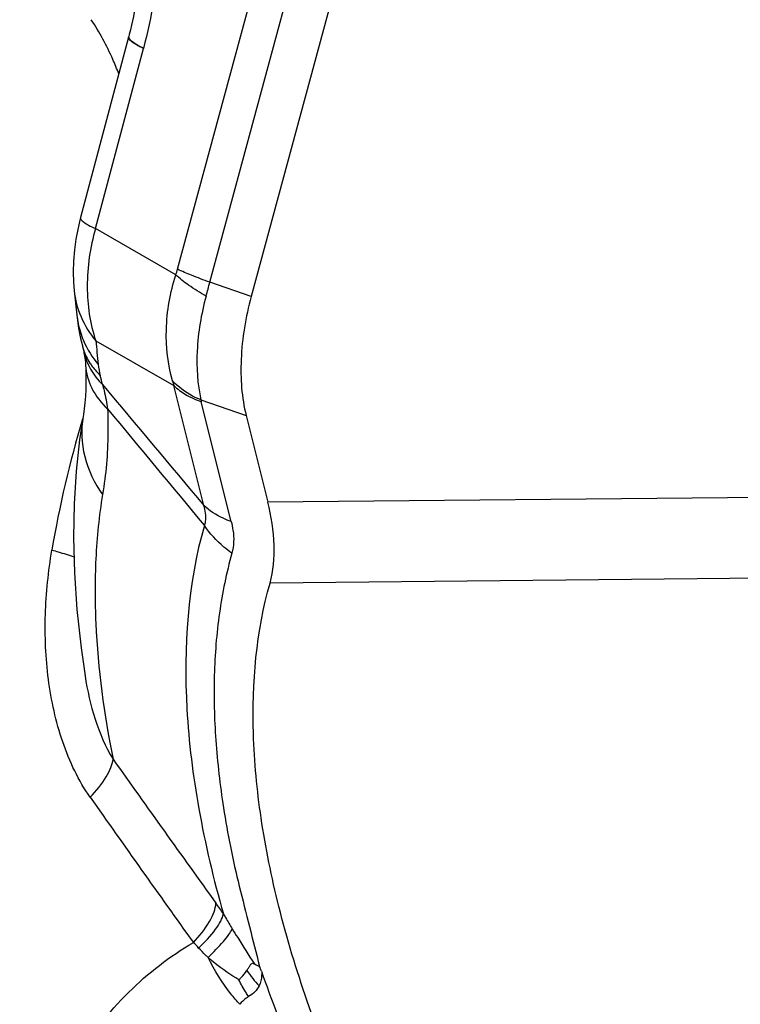
# Model space of a CAD drawing. Units: millimetres. Extents: x 0 to 594, y 0 to 420.
# Drawn here: x 109 to 111, y 167 to 170 of the extents above; entities that cross this region are included whole.
import ezdxf

# ---------------------------------------------------------------- set-up
doc = ezdxf.new("R2010")
doc.units = ezdxf.units.MM
doc.header["$LTSCALE"] = 32.67
doc.layers.add('607088417-000_CL', color=7, linetype='CONTINUOUS')

msp = doc.modelspace()

# ---------------------------------------------------------------- linework, layer by layer
at = {"layer": '607088417-000_CL', "color": 9, "linetype": 'CONTINUOUS'}
for p, q in [((109.182, 168.9332), (109.4335, 169.8633)), ((109.272, 168.8972), (109.5313, 169.8561)), ((109.046, 169.5795), (109.0461, 169.5812)), ((108.9534, 169.0464), (109.0869, 169.5481)), ((109.1772, 168.9178), (108.9534, 169.0464)), ((109.3868, 168.8573), (109.272, 168.8972)), ((108.9542, 168.734), (109.1717, 168.6091)), ((109.2552, 168.2756), (109.1717, 168.6091)), ((109.2469, 168.5694), (109.3729, 168.5255)), ((109.3314, 168.2308), (109.248, 168.5643)), ((111.6356, 168.306), (109.4331, 168.2847)), ((111.5749, 168.0802), (109.4393, 168.0595))]:
    msp.add_line(p, q, dxfattribs=at)
at = {"layer": '607088417-000_CL', "color": 7, "linetype": 'CONTINUOUS'}
for p, q in [((109.646, 169.816), (109.3868, 168.8573)), ((109.0456, 169.5794), (108.9119, 169.0768)), ((109.0462, 169.5812), (109.0462, 169.5812)), ((108.8943, 168.8731), (108.9015, 168.8057)), ((108.9152, 168.7273), (108.921, 168.7032)), ((108.919, 168.5229), (108.919, 168.5228)), ((109.3729, 168.5255), (109.4331, 168.2847)), ((108.9243, 167.8025), (108.9246, 167.8008))]:
    msp.add_line(p, q, dxfattribs=at)
for points in [[(109.0646, 169.6722), (109.0632, 169.6611), (109.0613, 169.6493), (109.0592, 169.6372), (109.0567, 169.6249), (109.054, 169.6124), (109.0509, 169.5996), (109.0476, 169.5866), (109.0461, 169.5812)], [(108.9119, 169.0768), (108.9101, 169.0699), (108.904, 169.0439), (108.899, 169.0167), (108.8949, 168.9873), (108.8923, 168.9561), (108.8915, 168.9257), (108.8923, 168.8969), (108.8943, 168.8731)], [(108.9015, 168.8058), (108.9024, 168.7981), (108.9044, 168.7832), (108.9067, 168.7687), (108.9093, 168.7545), (108.9121, 168.7407), (108.9152, 168.7273)], [(108.921, 168.7032), (108.9216, 168.7002), (108.9225, 168.6956), (108.9234, 168.6908), (108.9242, 168.6855), (108.9249, 168.68), (108.9255, 168.6742), (108.9259, 168.668), (108.9261, 168.6656)], [(108.9261, 168.6656), (108.9263, 168.659), (108.9269, 168.638), (108.9269, 168.6177), (108.9264, 168.598), (108.9255, 168.5793), (108.924, 168.5614), (108.9222, 168.5446), (108.92, 168.529), (108.919, 168.5229)], [(108.919, 168.5228), (108.9093, 168.4585), (108.9, 168.3711), (108.8943, 168.2802), (108.8926, 168.186)], [(108.8926, 168.186), (108.895, 168.0881), (108.9019, 167.9862), (108.9135, 167.8794), (108.9246, 167.8008)]]:
    msp.add_lwpolyline(points, dxfattribs=at)
at = {"layer": '607088417-000_CL', "color": 9, "linetype": 'CONTINUOUS'}
for centre, radius, start, end in [((109, 168.9823), 0.1885, 339.9976, 344.8886), ((102.9648, 170.6025), 6.5337, 344.51765, 344.87104), ((109.1473, 168.8327), 0.2472, 186.2746, 197.5101), ((109.0757, 168.7616), 0.1641, 194.038, 205.6307), ((130.0797, 170.9742), 21.2439, 186.05316, 186.23222), ((109.0831, 168.7652), 0.1724, 205.6426, 212.8149), ((109.1909, 168.6933), 0.231, 186.2829, 194.0192), ((107.5044, 168.2732), 1.5071, 12.9884, 13.9809), ((166.6454, 216.7221), 75.1046, 219.834703, 220.169709), ((109.4513, 168.7014), 0.2945, 195.5222, 198.2633), ((220.0821, 260.5804), 144.2662, 219.640016, 219.807276), ((109.3148, 168.5811), 0.0689, 189.7676, 194.0726), ((111.7446, 167.6607), 2.9534, 163.1623, 170.4439), ((153.0298, 198.6867), 53.9138, 215.25198, 215.7758), ((153.7712, 198.9306), 54.7734, 215.06488, 215.58393), ((108.286, 166.4448), 1.2364, 34.1069, 35.7878), ((109.0179, 166.8367), 0.3038, 42.8341, 46.7932), ((109.6865, 167.1944), 0.3781, 214.4743, 222.7377)]:
    msp.add_arc(centre, radius, start, end, dxfattribs=at)
at = {"layer": '607088417-000_CL', "color": 7, "linetype": 'CONTINUOUS'}
msp.add_arc((109.4654, 167.1237), 0.1427, 240.3266, 247.2388, dxfattribs=at)
at = {"layer": '607088417-000_CL', "color": 9, "linetype": 'CONTINUOUS'}
for points, knots in [([(109.1198, 169.7274), (109.1186, 169.7124), (109.1119, 169.6519), (109.099, 169.5923), (109.0869, 169.5481)], [0, 0, 0, 0, 0.24703, 1, 1, 1, 1]), ([(109.0185, 169.4775), (109.0133, 169.4909), (108.9916, 169.5429), (108.9648, 169.5928), (108.942, 169.628)], [0, 0, 0, 0, 0.255542, 1, 1, 1, 1]), ([(109.0869, 169.5481), (109.0806, 169.5512), (109.0695, 169.5568), (109.0573, 169.5643), (109.0505, 169.5699), (109.0468, 169.5737), (109.0451, 169.5775), (109.0456, 169.5794)], [0, 0, 0, 0, 0.397063, 0.693298, 0.803183, 0.888679, 1, 1, 1, 1]), ([(109.0867, 169.5482), (109.0763, 169.5535), (109.0627, 169.5609), (109.0495, 169.572), (109.0461, 169.5772), (109.046, 169.5795)], [0, 0, 0, 0, 0.668308, 0.872755, 1, 1, 1, 1]), ([(108.9119, 169.0768), (108.9114, 169.0749), (108.9132, 169.0714), (108.9169, 169.0677), (108.9237, 169.0622), (108.936, 169.0549), (108.947, 169.0494), (108.9534, 169.0464)], [0, 0, 0, 0, 0.10824, 0.193232, 0.302996, 0.599981, 1, 1, 1, 1]), ([(108.9534, 169.0464), (108.9385, 168.994), (108.9229, 168.8885), (108.9381, 168.7822), (108.9542, 168.734)], [0, 0, 0, 0, 0.517387, 1, 1, 1, 1]), ([(109.272, 168.8972), (109.2548, 168.9032), (109.2244, 168.9144), (109.1946, 168.927), (109.182, 168.9332)], [0, 0, 0, 0, 0.565181, 1, 1, 1, 1]), ([(109.1676, 168.6226), (109.1549, 168.6685), (109.1438, 168.7691), (109.1615, 168.8685), (109.1772, 168.9178)], [0, 0, 0, 0, 0.479316, 1, 1, 1, 1]), ([(109.2614, 168.8584), (109.2447, 168.8678), (109.2153, 168.8858), (109.1881, 168.9071), (109.1772, 168.9178)], [0, 0, 0, 0, 0.556568, 1, 1, 1, 1]), ([(108.8943, 168.8729), (108.8969, 168.848), (108.9103, 168.7979), (108.9377, 168.754), (108.9542, 168.734)], [0, 0, 0, 0, 0.491813, 1, 1, 1, 1]), ([(109.2614, 168.8584), (109.2476, 168.8086), (109.2313, 168.712), (109.2372, 168.6138), (109.2469, 168.5694)], [0, 0, 0, 0, 0.531609, 1, 1, 1, 1]), ([(108.9115, 168.7583), (108.914, 168.7502), (108.9261, 168.7179), (108.9447, 168.6881), (108.9613, 168.668)], [0, 0, 0, 0, 0.245675, 1, 1, 1, 1]), ([(108.921, 168.7032), (108.9248, 168.6864), (108.9381, 168.653), (108.9601, 168.6248), (108.9729, 168.612)], [0, 0, 0, 0, 0.488751, 1, 1, 1, 1]), ([(108.9261, 168.6656), (108.9271, 168.6436), (108.9401, 168.5975), (108.9697, 168.5607), (108.9874, 168.544)], [0, 0, 0, 0, 0.475305, 1, 1, 1, 1]), ([(108.9383, 168.6718), (108.9402, 168.6687), (108.9487, 168.6564), (108.9587, 168.6452), (108.9668, 168.6374)], [0, 0, 0, 0, 0.24475, 1, 1, 1, 1]), ([(108.9729, 168.612), (108.9745, 168.6065), (108.9807, 168.5842), (108.9851, 168.5614), (108.9874, 168.544)], [0, 0, 0, 0, 0.24626, 1, 1, 1, 1]), ([(109.2469, 168.5694), (109.2391, 168.5726), (109.2102, 168.5862), (109.1836, 168.6054), (109.1676, 168.6226)], [0, 0, 0, 0, 0.265748, 1, 1, 1, 1]), ([(109.1717, 168.6091), (109.1767, 168.6043), (109.1994, 168.5852), (109.2266, 168.5718), (109.248, 168.5643)], [0, 0, 0, 0, 0.233923, 1, 1, 1, 1]), ([(108.9874, 168.544), (108.9882, 168.5215), (108.9892, 168.4419), (108.9829, 168.3621), (108.9733, 168.3059)], [0, 0, 0, 0, 0.283398, 1, 1, 1, 1]), ([(108.919, 168.5228), (108.9127, 168.4863), (108.9163, 168.4077), (108.9506, 168.3376), (108.9733, 168.3059)], [0, 0, 0, 0, 0.48683, 1, 1, 1, 1]), ([(108.9733, 168.3059), (108.9633, 168.2468), (108.9516, 168.1272), (108.9519, 167.88), (108.9775, 167.6936), (109.0026, 167.5691)], [0, 0, 0, 0, 0.242647, 0.485579, 1, 1, 1, 1]), ([(109.2565, 168.2201), (109.2581, 168.2236), (109.2633, 168.2419), (109.2595, 168.2614), (109.2552, 168.2756)], [0, 0, 0, 0, 0.206123, 1, 1, 1, 1]), ([(109.3314, 168.2308), (109.3239, 168.2334), (109.2965, 168.2443), (109.2708, 168.2606), (109.2552, 168.2756)], [0, 0, 0, 0, 0.268018, 1, 1, 1, 1]), ([(109.2565, 168.2201), (109.2099, 168.0556), (109.192, 167.7853), (109.2373, 167.4235), (109.2821, 167.2345), (109.3097, 167.1382)], [0, 0, 0, 0, 0.468888, 0.725253, 1, 1, 1, 1]), ([(109.3333, 168.1424), (109.3257, 168.1478), (109.2968, 168.1703), (109.2717, 168.1976), (109.2565, 168.2201)], [0, 0, 0, 0, 0.256892, 1, 1, 1, 1]), ([(109.3314, 168.2308), (109.3334, 168.2228), (109.3393, 168.1938), (109.3391, 168.163), (109.3333, 168.1424)], [0, 0, 0, 0, 0.278223, 1, 1, 1, 1]), ([(108.939, 167.463), (108.9225, 167.4861), (108.8936, 167.5363), (108.8494, 167.6449), (108.8175, 167.7915), (108.8097, 167.9718), (108.8226, 168.0917), (108.8322, 168.151)], [0, 0, 0, 0, 0.119648, 0.242545, 0.493244, 0.746929, 1, 1, 1, 1]), ([(108.8322, 168.151), (108.8382, 168.1495), (108.859, 168.1439), (108.8796, 168.1376), (108.8941, 168.1322)], [0, 0, 0, 0, 0.285035, 1, 1, 1, 1]), ([(109.3333, 168.1424), (109.3178, 168.0879), (109.295, 167.975), (109.2809, 167.8005), (109.2858, 167.6188), (109.3001, 167.4963), (109.3099, 167.4339)], [0, 0, 0, 0, 0.237859, 0.482236, 0.73453, 1, 1, 1, 1]), ([(108.9246, 167.8008), (108.9309, 167.7602), (108.9489, 167.6801), (108.9811, 167.6038), (109.0026, 167.5691)], [0, 0, 0, 0, 0.501523, 1, 1, 1, 1]), ([(108.939, 167.463), (108.9556, 167.4806), (108.9774, 167.507), (108.9967, 167.5441), (109.0017, 167.5612), (109.0026, 167.5691)], [0, 0, 0, 0, 0.57809, 0.809875, 1, 1, 1, 1]), ([(109.3099, 167.4338), (109.3156, 167.3976), (109.3285, 167.3244), (109.3533, 167.2144), (109.382, 167.1036), (109.4008, 167.0291), (109.4101, 166.9918)], [0, 0, 0, 0, 0.242643, 0.491948, 0.745933, 1, 1, 1, 1]), ([(109.2259, 167.0582), (109.2428, 167.0764), (109.2649, 167.1037), (109.2838, 167.1422), (109.2883, 167.1598), (109.2889, 167.1679)], [0, 0, 0, 0, 0.580381, 0.811431, 1, 1, 1, 1]), ([(109.2407, 167.0433), (109.2578, 167.0594), (109.2804, 167.0832), (109.302, 167.1163), (109.3082, 167.1313), (109.3097, 167.1382)], [0, 0, 0, 0, 0.594404, 0.822639, 1, 1, 1, 1]), ([(109.3097, 167.1382), (109.3117, 167.1347), (109.3196, 167.1207), (109.3279, 167.1069), (109.3342, 167.0966)], [0, 0, 0, 0, 0.245495, 1, 1, 1, 1]), ([(109.2669, 167.017), (109.2818, 167.0312), (109.302, 167.0516), (109.3237, 167.0789), (109.3314, 167.091), (109.3342, 167.0966)], [0, 0, 0, 0, 0.591757, 0.821315, 1, 1, 1, 1]), ([(109.3342, 167.0966), (109.3392, 167.0884), (109.3593, 167.056), (109.3799, 167.024), (109.3948, 166.9997)], [0, 0, 0, 0, 0.251542, 1, 1, 1, 1]), ([(108.7427, 166.2534), (108.7506, 166.339), (108.7848, 166.5063), (108.8885, 166.7345), (109.0362, 166.9243), (109.1604, 167.0204), (109.2259, 167.0582)], [0, 0, 0, 0, 0.265119, 0.521748, 0.766782, 1, 1, 1, 1]), ([(109.2669, 167.017), (109.2646, 167.0192), (109.2557, 167.0277), (109.247, 167.0365), (109.2407, 167.0433)], [0, 0, 0, 0, 0.252961, 1, 1, 1, 1]), ([(109.3526, 166.9547), (109.3298, 166.9685), (109.3004, 166.9884), (109.2734, 167.0112), (109.2668, 167.017)], [0, 0, 0, 0, 0.752376, 1, 1, 1, 1]), ([(109.3553, 166.8865), (109.3466, 166.8959), (109.3124, 166.9359), (109.2843, 166.9811), (109.2669, 167.017)], [0, 0, 0, 0, 0.2421, 1, 1, 1, 1]), ([(109.3796, 166.9079), (109.3772, 166.9116), (109.3674, 166.9268), (109.3587, 166.9426), (109.3526, 166.9547)], [0, 0, 0, 0, 0.244405, 1, 1, 1, 1]), ([(109.4162, 166.977), (109.4163, 166.9735), (109.4162, 166.9601), (109.413, 166.9467), (109.4088, 166.9378)], [0, 0, 0, 0, 0.263026, 1, 1, 1, 1]), ([(109.4155, 166.9788), (109.4425, 166.9005), (109.4884, 166.783), (109.5599, 166.6292), (109.6195, 166.5132), (109.6821, 166.4026), (109.7416, 166.3063), (109.7892, 166.2336), (109.8161, 166.1949), (109.8262, 166.1811)], [0, 0, 0, 0, 0.27604, 0.419686, 0.565432, 0.710496, 0.843103, 0.942884, 1, 1, 1, 1]), ([(109.4088, 166.9378), (109.4058, 166.9319), (109.3976, 166.9202), (109.3861, 166.9117), (109.3797, 166.9079)], [0, 0, 0, 0, 0.472379, 1, 1, 1, 1]), ([(109.3796, 166.9079), (109.3774, 166.9066), (109.3684, 166.9006), (109.3606, 166.8929), (109.3553, 166.8865)], [0, 0, 0, 0, 0.236536, 1, 1, 1, 1])]:
    msp.add_open_spline(points, degree=3, knots=knots, dxfattribs=at)
at = {"layer": '607088417-000_CL', "color": 7, "linetype": 'CONTINUOUS'}
for points, knots in [([(109.3868, 168.8573), (109.3713, 168.8), (109.3527, 168.6892), (109.3602, 168.5762), (109.3729, 168.5255)], [0, 0, 0, 0, 0.531691, 1, 1, 1, 1]), ([(109.4393, 168.0595), (109.4489, 168.0933), (109.4553, 168.1702), (109.443, 168.2454), (109.4331, 168.2847)], [0, 0, 0, 0, 0.46457, 1, 1, 1, 1]), ([(109.9283, 166.1052), (109.8206, 166.2761), (109.6375, 166.6165), (109.4803, 167.0606), (109.4111, 167.3997), (109.3821, 167.7013), (109.4008, 167.9242), (109.4393, 168.0595)], [0, 0, 0, 0, 0.293564, 0.559583, 0.681476, 0.795546, 1, 1, 1, 1]), ([(109.3526, 166.9547), (109.3548, 166.9568), (109.363, 166.9646), (109.3706, 166.9732), (109.3748, 166.9804)], [0, 0, 0, 0, 0.26667, 1, 1, 1, 1]), ([(109.3748, 166.9804), (109.3762, 166.9827), (109.3789, 166.9872), (109.3822, 166.9928), (109.3851, 166.9967), (109.3874, 166.9992), (109.3907, 167.0013), (109.3935, 167.0004), (109.3948, 166.9997)], [0, 0, 0, 0, 0.26792, 0.518588, 0.635905, 0.747302, 0.856048, 1, 1, 1, 1]), ([(109.4155, 166.9788), (109.4146, 166.981), (109.4127, 166.9853), (109.4114, 166.9899), (109.4101, 166.9918)], [0, 0, 0, 0, 0.500986, 1, 1, 1, 1])]:
    msp.add_open_spline(points, degree=3, knots=knots, dxfattribs=at)

doc.saveas('drawing.dxf')
